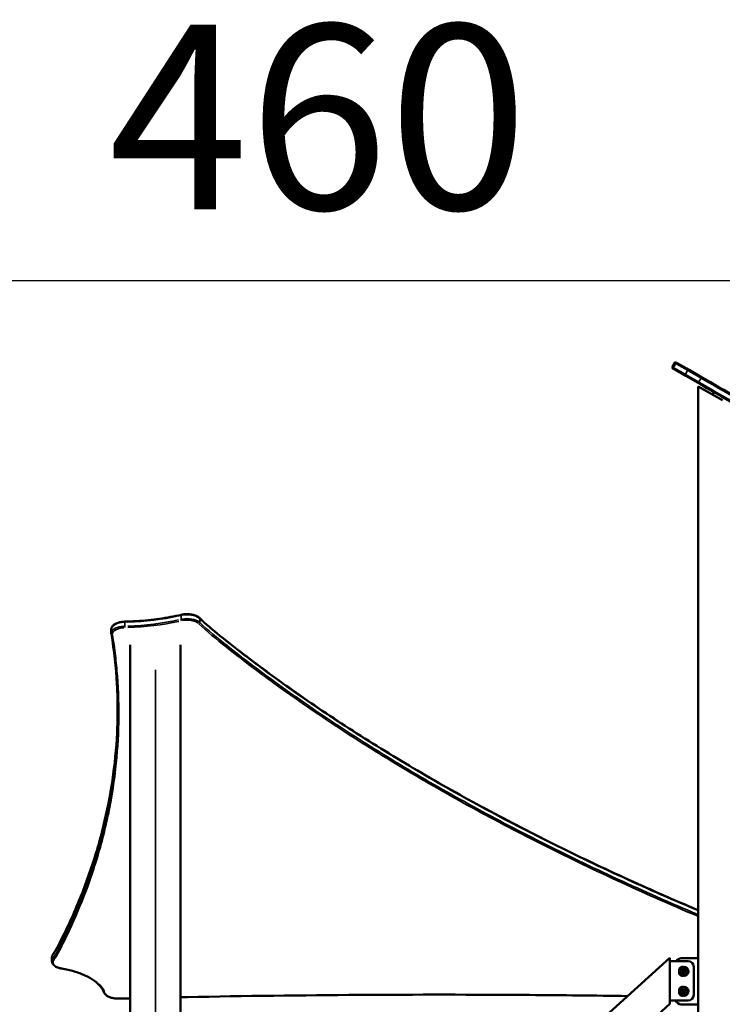
# Model space of a CAD drawing. Units: millimetres. Extents: x -5778 to 24955, y 0 to 20822.
# Drawn here: x 21680 to 22917, y 18904 to 20637 of the extents above; entities that cross this region are included whole.
import ezdxf

# ---------------------------------------------------------------- set-up
doc = ezdxf.new("R2010")
doc.units = ezdxf.units.MM
doc.layers.add('MD_Visible', color=7, linetype='Continuous', lineweight=50)
doc.layers.add('MD_Visible Narrow', color=7, linetype='Continuous', lineweight=35)
doc.styles.get("Standard").update_dxf_attribs({"font": 'arial.ttf'})
doc.dimstyles.new('ISO-25', dxfattribs={"dimtxt": 2.5, "dimasz": 2.5, "dimexe": 1.25, "dimexo": 0.625, "dimtad": 1, "dimtxsty": 'Standard', "dimcen": 2.5, "dimadec": 0, "dimazin": 0, "dimtfac": 1, "dimtmove": 0, "dimatfit": 3, "dimfxl": 1, "dimarcsym": 0})

# ---------------------------------------------------------------- blocks, each defined once
blk = doc.blocks.new('CustomObjectsInViewport6_0')
at = {"layer": 'MD_Visible', "extrusion": (0, 1, 0)}
for p, q in [((22829, 20026.2), (22833, 20033.1)), ((22835.7, 20033.8), (22837.5, 20032.7)), ((22858.6, 20020.6), (22837.5, 20032.7)), ((22831.5, 20022.4), (22829.7, 20023.4)), ((22831.5, 20022.4), (22852.6, 20010.2)), ((22858.6, 20020.6), (22880.2, 20008.1)), ((22874.2, 19997.7), (22852.6, 20010.2)), ((22902.5, 19975.6), (22874.5, 19991.7)), ((22874.5, 17347.1), (22874.5, 19991.7)), ((22899.5, 19977.4), (22902, 19981.7)), ((22902, 19981.7), (22899.5, 19977.3)), ((22916.9, 19967.3), (22902.5, 19975.6)), ((21841.4, 19564.2), (21841.4, 19557.3)), ((21874.5, 15574.7), (21874.5, 19537.1)), ((21963.4, 18205.7), (21963.4, 19537.1)), ((21736.9, 18987), (21736.9, 18980)), ((22681.2, 18856.3), (22824.5, 18986.3)), ((22824.5, 18980.3), (22824.5, 18986.3)), ((22824.5, 18986.3), (22824.5, 18986.3)), ((22824.5, 18904.9), (22824.5, 18986.3)), ((22856.5, 18980.3), (22824.5, 18980.3)), ((22874.5, 18985.2), (22844.5, 18985.2)), ((22841, 18959.7), (22841, 18964.7)), ((22846.7, 18962.2), (22848.1, 18964.7)), ((22848.1, 18959.7), (22846.7, 18962.2)), ((22848.1, 18964.7), (22851, 18964.7)), ((22851, 18959.7), (22848.1, 18959.7)), ((22851, 18964.7), (22852.4, 18962.2)), ((22852.4, 18962.2), (22851, 18959.7)), ((22866.5, 18920.9), (22866.5, 18970.3)), ((22841, 18924.7), (22841, 18929.7)), ((22846.7, 18927.2), (22848.1, 18929.7)), ((22848.1, 18924.7), (22846.7, 18927.2)), ((22848.1, 18929.7), (22851, 18929.7)), ((22851, 18924.7), (22848.1, 18924.7)), ((22851, 18929.7), (22852.4, 18927.2)), ((22852.4, 18927.2), (22851, 18924.7)), ((22824.5, 18910.9), (22856.5, 18910.9)), ((22824.5, 18904.9), (22824.5, 18910.9)), ((22684.5, 18778), (22824.5, 18904.9)), ((22684.9, 18778.3), (22824.5, 18904.9)), ((22844.5, 18904.2), (22874.5, 18904.2))]:
    blk.add_line(p, q, dxfattribs=at)
at = {"layer": 'MD_Visible'}
for centre in [(22849.5, 18962.2), (22849.5, 18927.2)]:
    blk.add_circle(centre, 8, dxfattribs=at)
at = {"layer": 'MD_Visible', "extrusion": (2.20996e-16, -4.82634e-43, -1)}
blk.add_arc((-22834.7, 20032.1), 2, 30, 120, dxfattribs=at)
at = {"layer": 'MD_Visible', "extrusion": (2.20996e-16, 3.74552e-42, -1)}
blk.add_arc((-22830.7, 20025.2), 2, 300, 30, dxfattribs=at)
at = {"layer": 'MD_Visible', "extrusion": (2.20996e-16, -1.61189e-39, -1)}
for centre, start, end in [((-22844.5, 18975.2), 30.0477, 90), ((-22844.5, 18914.2), 270, 340.2577)]:
    blk.add_arc(centre, 10, start, end, dxfattribs=at)
at = {"layer": 'MD_Visible', "extrusion": (2.20996e-16, -3.46169e-39, -1)}
for centre, radius, start, end in [((-22856.5, 18970.3), 10, 90, 180), ((-22846.5, 18964.7), 5.5, 0, 104.2946), ((-22846.5, 18959.7), 5.5, 255.7054, 0), ((-22846.5, 18929.7), 5.5, 0, 104.2946), ((-22846.5, 18924.7), 5.5, 255.7054, 0), ((-22856.5, 18920.9), 10, 180, 270)]:
    blk.add_arc(centre, radius, start, end, dxfattribs=at)
at = {"layer": 'MD_Visible'}
for centre, start, end in [((22849.5, 18962.2), 300, 210), ((22849.5, 18962.2), 210, 300), ((22849.5, 18927.2), 300, 210), ((22849.5, 18927.2), 210, 300)]:
    blk.add_arc(centre, 7, start, end, dxfattribs=at)
for points, knots in [([(22874.2, 19997.7), (22888.1, 19989.7), (22929.9, 19965.5), (23055.7, 19892.9), (23210.1, 19803.8), (23335.8, 19731.2), (23405.3, 19691.1), (23488.3, 19643.2), (23571.1, 19595.4), (23666.5, 19540.3), (23707, 19516.9), (23767.2, 19482.1), (23797.1, 19464.9), (23826.9, 19447.7), (23840.1, 19440.1), (23849.9, 19434.4), (23859.5, 19428.9), (23865.9, 19425.2)], [0, 0, 0, 0, 4.83832, 14.514959, 43.59486, 58.13481, 58.13481, 67.73532, 86.936338, 86.936338, 101.242185, 101.242185, 108.358317, 111.899262, 111.899262, 113.067939, 115.405292, 115.405292, 115.405292, 115.405292]), ([(23871.9, 19435.6), (23866.4, 19438.7), (23858.8, 19443.1), (23849.1, 19448.7), (23844.9, 19451.1), (23832.9, 19458.1), (23823, 19463.8), (23793.2, 19481), (23773.2, 19492.5), (23713, 19527.3), (23672.5, 19550.7), (23570.2, 19609.7), (23487.3, 19657.6), (23404.4, 19705.5), (23352.3, 19735.6), (23226.6, 19808.1), (23100.2, 19881.1), (22984.8, 19947.7), (22942.9, 19971.9), (22901.1, 19996.1), (22880.2, 20008.1)], [0, 0, 0, 0, 2.003446, 2.754738, 3.50603, 3.50603, 7.046975, 7.046975, 14.163108, 14.163108, 28.468954, 28.468954, 50.0701, 57.270482, 57.270482, 68.175445, 100.890333, 100.890333, 108.147813, 115.405292, 115.405292, 115.405292, 115.405292]), ([(21964.7, 19589.8), (21958.5, 19588.4), (21952.1, 19587.1), (21939.3, 19584.7), (21932.8, 19583.6), (21919.6, 19581.7), (21912.9, 19580.9), (21899.4, 19579.5), (21892.7, 19579), (21879, 19578.1), (21872.2, 19577.9), (21865.3, 19577.7)], [3.18845, 3.18845, 3.18845, 3.18845, 3.2664875, 3.2664875, 3.3445249, 3.3445249, 3.4225624, 3.4225624, 3.5005998, 3.5005998, 3.5786373, 3.5786373, 3.5786373, 3.5786373]), ([(21996.6, 19584.2), (21995.3, 19585.4), (21993.8, 19586.5), (21990.2, 19588.3), (21988.1, 19589), (21983.8, 19590.1), (21981.4, 19590.5), (21976.6, 19591), (21974.1, 19591), (21969.3, 19590.7), (21966.9, 19590.3), (21964.7, 19589.8)], [4.712389, 4.712389, 4.712389, 4.712389, 5.017177, 5.017177, 5.321965, 5.321965, 5.626752, 5.626752, 5.93154, 5.93154, 6.236328, 6.236328, 6.236328, 6.236328]), ([(21996.6, 19584.2), (22007.7, 19573.6), (22020, 19563.2), (22048.1, 19540.6), (22063.9, 19528.3), (22110.1, 19493.1), (22141.3, 19470.4), (22208, 19423.9), (22243.8, 19400), (22317.7, 19353.1), (22355.8, 19329.9), (22434.2, 19284.3), (22474.5, 19261.9), (22557.4, 19217.7), (22599.9, 19196), (22687.2, 19153.4), (22732, 19132.4), (22809.5, 19097.7), (22841.8, 19083.6), (22874.5, 19069.8)], [0.00242, 0.00242, 0.00242, 0.00242, 7.227554, 7.227554, 15.989312, 15.989312, 32.501772, 32.501772, 50.37641, 50.37641, 68.355819, 68.355819, 86.456358, 86.456358, 104.692769, 104.692769, 123.078009, 123.078009, 135.934895, 135.934895, 135.934895, 135.934895]), ([(21865.3, 19577.7), (21862.9, 19577.6), (21860.5, 19577.4), (21855.8, 19576.6), (21853.7, 19576), (21849.7, 19574.4), (21847.9, 19573.5), (21844.9, 19571.4), (21843.6, 19570.1), (21841.9, 19567.4), (21841.4, 19565.8), (21841.4, 19564.2), (21841.4, 19564.2), (21841.4, 19564.2)], [5.846141, 5.846141, 5.846141, 5.846141, 6.151457, 6.151457, 6.456774, 6.456774, 6.76209, 6.76209, 7.067407, 7.067407, 7.369499, 7.369499, 7.372723, 7.372723, 7.372723, 7.372723]), ([(21841.4, 19557.3), (21841.4, 19557.2), (21841.4, 19557.1), (21841.4, 19556.9), (21841.4, 19556.8), (21841.4, 19556.7), (21841.4, 19556.6), (21841.4, 19556.4), (21841.4, 19556.3), (21841.5, 19556.1), (21841.5, 19556.1), (21841.5, 19556)], [1.08953794, 1.08953794, 1.08953794, 1.08953794, 1.10650861, 1.10650861, 1.12347927, 1.12347927, 1.14044994, 1.14044994, 1.1574206, 1.1574206, 1.17439127, 1.17439127, 1.17439127, 1.17439127]), ([(21852.6, 19418.1), (21852.6, 19434.8), (21852.2, 19451.4), (21849.5, 19497.4), (21846.5, 19526.7), (21841.5, 19555.9)], [0, 0, 0, 0, 10.000996, 10.000996, 27.631453, 27.631453, 27.631453, 27.631453]), ([(21738.5, 18991.8), (21744.9, 19001.2), (21749.8, 19010.9), (21760.6, 19032.6), (21766.4, 19044.7), (21783.6, 19083.1), (21794.1, 19109.5), (21812.6, 19162.8), (21820.6, 19189.7), (21833.9, 19244), (21839.3, 19271.3), (21847.4, 19326.3), (21850.2, 19353.9), (21852.2, 19395.1), (21852.6, 19408.5), (21852.6, 19422)], [0, 0, 0, 0, 5.99994, 5.99994, 13.473595, 13.473595, 29.647782, 29.647782, 45.985419, 45.985419, 62.478812, 62.478812, 79.110576, 79.110576, 87.215082, 87.215082, 87.215082, 87.215082]), ([(21738.5, 18991.8), (21738.3, 18991.5), (21738.1, 18991.2), (21737.8, 18990.6), (21737.6, 18990.3), (21737.4, 18989.7), (21737.2, 18989.3), (21737.1, 18988.7), (21737, 18988.3), (21736.9, 18987.6), (21736.9, 18987.3), (21736.9, 18987)], [0.7585825, 0.7585825, 0.7585825, 0.7585825, 0.8247736, 0.8247736, 0.8909647, 0.8909647, 0.9571558, 0.9571558, 1.0233469, 1.0233469, 1.0895379, 1.0895379, 1.0895379, 1.0895379]), ([(21736.9, 18980), (21736.9, 18978.7), (21737.2, 18977.5), (21738.4, 18975.1), (21739.3, 18974.1), (21741.4, 18972.1), (21742.6, 18971.2), (21745.4, 18969.7), (21747, 18969), (21750.4, 18967.9), (21752.2, 18967.5), (21754.1, 18967.2)], [1.089538, 1.089538, 1.089538, 1.089538, 1.337841, 1.337841, 1.586144, 1.586144, 1.834446, 1.834446, 2.082749, 2.082749, 2.331052, 2.331052, 2.331052, 2.331052]), ([(21754.1, 18967.2), (21761.7, 18965.9), (21769, 18964.2), (21782.8, 18960.1), (21789.2, 18957.7), (21800.9, 18952.3), (21806.2, 18949.2), (21815.3, 18942.8), (21819.1, 18939.3), (21825.3, 18932.2), (21827.6, 18928.5), (21829.1, 18924.7)], [0.810541, 0.810541, 0.810541, 0.810541, 1.019456, 1.019456, 1.228372, 1.228372, 1.437288, 1.437288, 1.646203, 1.646203, 1.855119, 1.855119, 1.855119, 1.855119]), ([(21829.1, 18924.7), (21829.6, 18923.4), (21830.5, 18922.1), (21832.8, 18919.9), (21834.3, 18918.9), (21837.6, 18917.2), (21839.4, 18916.4), (21843.4, 18915.3), (21845.6, 18914.8), (21850, 18914.3), (21852.3, 18914.2), (21854.6, 18914.2), (21854.7, 18914.2), (21854.7, 18914.2)], [1.286474, 1.286474, 1.286474, 1.286474, 1.567412, 1.567412, 1.852226, 1.852226, 2.137039, 2.137039, 2.421853, 2.421853, 2.706666, 2.706666, 2.710541, 2.710541, 2.710541, 2.710541]), ([(22750.1, 18918.8), (22692.7, 18919.6), (22635.2, 18920.3), (22477.9, 18921.4), (22378.1, 18921.4), (22177.3, 18920.2), (22076.4, 18918.9), (21971.6, 18916.9), (21967.5, 18916.8), (21963.4, 18916.7)], [22.341907, 22.341907, 22.341907, 22.341907, 39.57448, 39.57448, 69.532783, 69.532783, 99.801939, 99.801939, 101.019379, 101.019379, 101.019379, 101.019379])]:
    blk.add_open_spline(points, degree=3, knots=knots, dxfattribs=at)
blk.add_open_spline([(21874.5, 18914.7), (21867.9, 18914.6), (21861.3, 18914.4), (21854.7, 18914.2)], degree=3, dxfattribs=at)
at = {"layer": 'MD_Visible Narrow', "extrusion": (0, 1, 0)}
for p, q in [((22831.2, 20025.3), (22834.8, 20031.6)), ((22834.8, 20032), (22833, 20033.1)), ((22829, 20026.2), (22830.8, 20025.1)), ((22851.7, 20013), (22832.8, 20023.9)), ((22836.8, 20030.9), (22855.7, 20020)), ((22852.1, 20013.3), (22855.7, 20019.5)), ((22877.6, 20007.3), (22856, 20019.8)), ((22852, 20012.8), (22873.6, 20000.4)), ((22875.6, 19999.7), (22879.2, 20005.9)), ((22899.6, 19977.6), (22901.8, 19981.5)), ((22901.9, 19981.5), (22899.6, 19977.6)), ((22899.6, 19977.5), (22901.9, 19981.4)), ((22901.9, 19981.4), (22899.7, 19977.5)), ((21964.3, 19588.4), (21964.3, 19582.2)), ((21997, 19582.9), (21997, 19576.6)), ((21865.3, 19576.4), (21865.3, 19570.1)), ((21919, 19492.8), (21919, 18233.7)), ((21738.2, 18990.7), (21738.2, 18984.4)), ((22849.4, 18962.2), (22847.5, 18961.1)), ((22851.2, 18959.3), (22849.7, 18962)), ((22849.4, 18927.2), (22847.5, 18926.1)), ((22851.2, 18924.3), (22849.7, 18927))]:
    blk.add_line(p, q, dxfattribs=at)
at = {"layer": 'MD_Visible Narrow', "extrusion": (2.20996e-16, -1.8333e-36, -1)}
for centre in [(-22849.5, 18962.2), (-22849.5, 18927.2)]:
    blk.add_circle(centre, 3.65, dxfattribs=at)
at = {"layer": 'MD_Visible Narrow'}
for centre, major_axis, ratio, start_param, end_param in [((22836.5, 20031), (1, 1.73), 0.907096, 0.07854, 1.492257), ((22879.2, 20006.4), (1, 1.73), 0.084815, -1.492257, -0.07854), ((21853.7, 19708), (262.9, 0), 0.5, 4.776112, 5.127281), ((21965.2, 19587.9), (-0.45, 1.95), 0.364482, 0.0502, 0.953796), ((21974.8, 19570.5), (25, 0), 0.5, 0.557455, 1.929), ((21866.4, 19557.3), (25, 0), 0.5, 1.691339, 3.065264), ((21865.4, 19575.7), (-0.04, 2), 0.038278, 0.052339, 0.994435), ((21865.4, 19568.8), (-0.04, 2), 0.038278, 1.125314, 2.539031), ((21853.7, 19699.4), (264.9, 0), 0.5, 4.776112, 5.127281), ((21843.5, 19556.3), (1.97, 0.34), 0.86291, 3.212845, 4.495384), ((21740.1, 18990.7), (-1.65, 1.13), 0.819028, -0.002305, 0), ((21761.9, 18980), (25, 0), 0.5, 2.827185, 3.125045), ((21740.1, 18990.7), (-1.65, 1.13), 0.819028, 0.025632, 0.487004), ((21740.1, 18983.8), (-1.65, 1.13), 0.819028, 0.591176, 2.004892), ((21754.4, 18969.1), (0.34, 1.97), 0.280042, 3.168984, 3.662035), ((21716.8, 18912.4), (116.4, 0), 0.5, 0.249165, 1.189285), ((21830.9, 18925.5), (1.86, 0.74), 0.849286, 3.203795, 4.323433)]:
    blk.add_ellipse(centre, major_axis=major_axis, ratio=ratio, start_param=start_param, end_param=end_param, dxfattribs=at)
at = {"layer": 'MD_Visible Narrow', "extrusion": (2.20996e-16, -2.57736e-29, -1)}
blk.add_ellipse((22832.5, 20024.1), major_axis=(1, 1.73), ratio=0.907096, start_param=3.220132, end_param=4.633849, dxfattribs=at)
at = {"layer": 'MD_Visible Narrow', "extrusion": (2.20996e-16, 1.73056e-29, -1)}
blk.add_ellipse((22857.6, 20018.8), major_axis=(1, 1.73), ratio=0.99902, start_param=-1.492257, end_param=-0.07854, dxfattribs=at)
at = {"layer": 'MD_Visible Narrow', "extrusion": (2.20996e-16, 1.21041e-29, -1)}
blk.add_ellipse((22853.6, 20011.9), major_axis=(1, 1.73), ratio=0.99902, start_param=3.220132, end_param=4.633849, dxfattribs=at)
at = {"layer": 'MD_Visible Narrow', "extrusion": (2.20996e-16, -1.1759e-29, -1)}
blk.add_ellipse((22875.2, 19999.4), major_axis=(1, 1.73), ratio=0.084815, start_param=1.649336, end_param=3.063053, dxfattribs=at)
at = {"layer": 'MD_Visible Narrow', "extrusion": (2.20996e-16, 6.93335e-30, -1)}
blk.add_ellipse((21965.2, 19580.9), major_axis=(-0.45, 1.95), ratio=0.364482, start_param=3.786933, end_param=5.200649, dxfattribs=at)
at = {"layer": 'MD_Visible Narrow', "extrusion": (2.20996e-16, -6.34777e-40, -1)}
blk.add_ellipse((21974.8, 19577.4), major_axis=(-25, 0), ratio=0.5, start_param=1.212592, end_param=2.584137, dxfattribs=at)
at = {"layer": 'MD_Visible Narrow', "extrusion": (2.20996e-16, -2.4627e-40, -1)}
blk.add_ellipse((21974.8, 19568.8), major_axis=(-23, 0), ratio=0.5, start_param=1.212592, end_param=2.584137, dxfattribs=at)
at = {"layer": 'MD_Visible Narrow', "extrusion": (2.20996e-16, -5.28537e-29, -1)}
blk.add_ellipse((21995.2, 19582.8), major_axis=(1.38, 1.44), ratio=0.767656, start_param=0, end_param=0.002284, dxfattribs=at)
at = {"layer": 'MD_Visible Narrow', "extrusion": (2.20996e-16, 5.28044e-29, -1)}
blk.add_ellipse((21995.2, 19582.8), major_axis=(1.38, 1.44), ratio=0.767656, start_param=0.035961, end_param=0.642135, dxfattribs=at)
at = {"layer": 'MD_Visible Narrow', "extrusion": (2.20996e-16, -6.34239e-40, -1)}
blk.add_ellipse((21866.4, 19564.2), major_axis=(-25, 0), ratio=0.5, start_param=0.076329, end_param=1.450253, dxfattribs=at)
at = {"layer": 'MD_Visible Narrow', "extrusion": (2.20996e-16, -6.13074e-40, -1)}
blk.add_ellipse((21866.4, 19555.6), major_axis=(-23, 0), ratio=0.5, start_param=6.278904, end_param=7.729196, dxfattribs=at)
at = {"layer": 'MD_Visible Narrow', "extrusion": (2.20996e-16, 1.00086e-40, -1)}
blk.add_ellipse((21853.7, 19701.1), major_axis=(-262.9, 0), ratio=0.5, start_param=4.297497, end_param=4.648666, dxfattribs=at)
at = {"layer": 'MD_Visible Narrow', "extrusion": (2.20996e-16, 1.04241e-28, -1)}
blk.add_ellipse((21995.2, 19575.8), major_axis=(1.38, 1.44), ratio=0.767656, start_param=0.754352, end_param=2.168068, dxfattribs=at)
at = {"layer": 'MD_Visible Narrow', "extrusion": (2.20996e-16, 9.97276e-41, -1)}
blk.add_ellipse((21761.9, 18978.3), major_axis=(-23, 0), ratio=0.5, start_param=5.120295, end_param=6.535517, dxfattribs=at)
at = {"layer": 'MD_Visible Narrow', "extrusion": (2.20996e-16, 1.00266e-40, -1)}
blk.add_ellipse((21761.9, 18987), major_axis=(-25, 0), ratio=0.5, start_param=0.016548, end_param=0.314408, dxfattribs=at)
at = {"layer": 'MD_Visible Narrow', "extrusion": (2.20996e-16, 4.67608e-40, -1)}
blk.add_ellipse((21853.5, 18926), major_axis=(-23, 0), ratio=0.5, start_param=4.733386, end_param=6.015046, dxfattribs=at)
at = {"layer": 'MD_Visible Narrow', "extrusion": (2.20996e-16, -1.85583e-30, -1)}
blk.add_ellipse((21854.6, 18916.2), major_axis=(-0.05, 2), ratio=0.043462, start_param=3.1678, end_param=3.63953, dxfattribs=at)
at = {"layer": 'MD_Visible Narrow', "extrusion": (2.20996e-16, 1.01435e-29, -1)}
blk.add_ellipse((21854.6, 18916.2), major_axis=(-0.05, 2), ratio=0.043462, start_param=3.139372, end_param=3.141593, dxfattribs=at)
at = {"layer": 'MD_Visible Narrow'}
for points, knots in [([(23866.3, 19427.2), (23860, 19430.9), (23850.4, 19436.4), (23840.6, 19442.1), (23827.5, 19449.6), (23797.7, 19466.8), (23767.8, 19484.1), (23707.6, 19518.8), (23667.2, 19542.2), (23571.8, 19597.3), (23489.1, 19645), (23406.1, 19692.9), (23336.7, 19733), (23211, 19805.6), (23056.8, 19894.6), (22931, 19967.2), (22889.3, 19991.3), (22875.4, 19999.4)], [-115.405292, -115.405292, -115.405292, -115.405292, -113.067939, -111.899262, -111.899262, -108.358317, -101.242185, -101.242185, -86.936338, -86.936338, -67.73532, -58.13481, -58.13481, -43.59486, -14.514959, -4.83832, 0, 0, 0, 0]), ([(22879.4, 20006.3), (22900.2, 19994.2), (22942, 19970.1), (22983.9, 19945.9), (23099.2, 19879.3), (23225.5, 19806.4), (23351.1, 19733.9), (23403.2, 19703.9), (23486.1, 19656), (23569, 19608.2), (23671.2, 19549.1), (23711.6, 19525.8), (23771.8, 19491), (23791.8, 19479.5), (23821.6, 19462.3), (23831.5, 19456.6), (23843.5, 19449.7), (23847.7, 19447.2), (23857.3, 19441.7), (23864.9, 19437.3), (23870.3, 19434.2)], [-115.405292, -115.405292, -115.405292, -115.405292, -108.147813, -100.890333, -100.890333, -68.175445, -57.270482, -57.270482, -50.0701, -28.468954, -28.468954, -14.163108, -14.163108, -7.046975, -7.046975, -3.50603, -3.50603, -2.754738, -2.003446, 0, 0, 0, 0]), ([(21997, 19583.2), (22004.3, 19576.2), (22019.9, 19562.5), (22063.6, 19527.6), (22133.7, 19474.4), (22216.9, 19416.8), (22291.6, 19368.7), (22349.5, 19333), (22409.1, 19297.9), (22470.4, 19263.4), (22533.4, 19229.5), (22598.1, 19196.2), (22664.4, 19163.6), (22732.3, 19131.5), (22801.6, 19100.2), (22849.5, 19079.5), (22873.9, 19069.2), (22874.5, 19068.9)], [-157.717458, -157.717458, -157.717458, -157.717458, -152.967533, -148.217608, -132.984703, -114.750407, -105.578662, -96.406918, -87.182504, -77.958091, -68.683428, -59.408766, -50.086802, -40.764838, -31.399066, -22.033293, -21.784345, -21.784345, -21.784345, -21.784345]), ([(21995.2, 19574.1), (22009.9, 19560.1), (22026.5, 19546.6), (22070.6, 19511.8), (22098.6, 19490.6), (22161.8, 19444.6), (22197.4, 19420), (22271, 19371.4), (22309, 19347.4), (22387.4, 19300.2), (22427.7, 19277), (22510.7, 19231.4), (22553.3, 19209), (22640.6, 19165), (22685.4, 19143.4), (22776.9, 19101.1), (22823.7, 19080.5), (22872.4, 19059.8), (22873.5, 19059.4), (22874.5, 19058.9)], [-157.717458, -157.717458, -157.717458, -157.717458, -148.217608, -148.217608, -132.984703, -132.984703, -114.750407, -114.750407, -96.406918, -96.406918, -77.958091, -77.958091, -59.408766, -59.408766, -40.764838, -40.764838, -22.033293, -22.033293, -21.615249, -21.615249, -21.615249, -21.615249]), ([(22874.5, 19062), (22873.9, 19062.2), (22873.3, 19062.5), (22825, 19082.9), (22778.2, 19103.6), (22686.7, 19145.8), (22642, 19167.4), (22554.7, 19211.4), (22512.1, 19233.8), (22429.2, 19279.4), (22388.9, 19302.6), (22310.6, 19349.8), (22272.6, 19373.7), (22199, 19422.3), (22163.5, 19446.9), (22100.3, 19492.8), (22072.3, 19514), (22028.2, 19548.8), (22011.6, 19562.3), (21997, 19576.3)], [21.784325, 21.784325, 21.784325, 21.784325, 22.033293, 22.033293, 40.764838, 40.764838, 59.408766, 59.408766, 77.958091, 77.958091, 96.406918, 96.406918, 114.750407, 114.750407, 132.984703, 132.984703, 148.217608, 148.217608, 157.717458, 157.717458, 157.717458, 157.717458]), ([(21740.1, 18982), (21742.3, 18985.2), (21745.1, 18989.6), (21748.3, 18995.2), (21749.6, 18997.6), (21753.2, 19004.5), (21756.1, 19010.3), (21764.5, 19027.5), (21769.9, 19039), (21785.4, 19073.8), (21794.8, 19097.1), (21815.7, 19156.2), (21829.4, 19204.1), (21839, 19252), (21844.3, 19282), (21854.9, 19354.6), (21856.3, 19427.5), (21851.2, 19494.2), (21848.9, 19518.4), (21845.5, 19542.5), (21843.5, 19554.6)], [0, 0, 0, 0, 2.003446, 2.754738, 3.50603, 3.50603, 7.046975, 7.046975, 14.163108, 14.163108, 28.468954, 28.468954, 50.0701, 57.270482, 57.270482, 68.175445, 100.890333, 100.890333, 108.147813, 115.405292, 115.405292, 115.405292, 115.405292]), ([(21738.2, 18991), (21740.8, 18994.7), (21744.3, 19000.2), (21747.3, 19005.8), (21751.2, 19013.4), (21759.9, 19030.6), (21768, 19047.9), (21783.5, 19082.6), (21792.8, 19106), (21812.3, 19161.1), (21826.4, 19208.8), (21836.3, 19256.7), (21843.4, 19296.8), (21850.2, 19346.5), (21852.5, 19396.4), (21852.6, 19422)], [-115.405292, -115.405292, -115.405292, -115.405292, -113.067939, -111.899262, -111.899262, -108.358317, -101.242185, -101.242185, -86.936338, -86.936338, -67.73532, -58.13481, -58.13481, -43.59486, -28.243145, -28.243145, -28.243145, -28.243145]), ([(21852.6, 19418.1), (21852.6, 19385.4), (21849.8, 19334.5), (21842.3, 19283.8), (21837, 19253.8), (21827.4, 19205.9), (21813.7, 19158.1), (21792.8, 19099.1), (21783.5, 19075.7), (21768, 19041), (21762.6, 19029.4), (21754.1, 19012.2), (21751.2, 19006.5), (21747.6, 18999.6), (21746.4, 18997.2), (21743.2, 18991.6), (21740.4, 18987.2), (21738.2, 18984.1)], [-87.766382, -87.766382, -87.766382, -87.766382, -68.175445, -57.270482, -57.270482, -50.0701, -28.468954, -28.468954, -14.163108, -14.163108, -7.046975, -7.046975, -3.50603, -3.50603, -2.754738, -2.003446, 0, 0, 0, 0]), ([(22750.4, 18919), (22748.7, 18919), (22747.1, 18919.1), (22703, 18919.7), (22660.5, 18920.2), (22575.3, 18921), (22532.6, 18921.3), (22468.5, 18921.5), (22447.1, 18921.5), (22385.9, 18921.5), (22346.1, 18921.5), (22263.4, 18921.1), (22190, 18920.5), (22116.5, 18919.6), (22045.1, 18918.5), (22004.3, 18917.8), (21963.4, 18917)], [-89.601396, -89.601396, -89.601396, -89.601396, -89.111779, -89.111779, -76.365634, -76.365634, -63.552172, -63.552172, -57.128842, -57.128842, -45.185461, -45.185461, -32.324443, -23.15384, -23.15384, -10.892475, -10.892475, -10.892475, -10.892475])]:
    blk.add_open_spline(points, degree=3, knots=knots, dxfattribs=at)
for points in [[(21852.6, 19418.1), (21852.6, 19418.1), (21852.6, 19418.1), (21852.6, 19418.1)], [(21874.5, 18915), (21867.9, 18914.8), (21861.3, 18914.7), (21854.6, 18914.5)]]:
    blk.add_open_spline(points, degree=3, dxfattribs=at)
blk = doc.blocks.new('*D8')
at = {"color": 0, "lineweight": -2, "transparency": 16777216}
for p, q in [((19917.3, 20137.9), (19917.3, 20179.1)), ((20092.3, 20177.9), (24319.6, 20177.9)), ((24494.6, 20137.9), (24494.6, 20179.1))]:
    blk.add_line(p, q, dxfattribs=at)
at = {"color": 0, "transparency": 16777216}
for points in [[(20092.3, 20207), (20092.3, 20148.7), (19917.3, 20177.9)], [(24319.6, 20207), (24319.6, 20148.7), (24494.6, 20177.9)]]:
    blk.add_solid(points, dxfattribs=at)
at = {"layer": 'Defpoints', "color": 0, "transparency": 16777216}
for p in [(24494.6, 20177.9), (19917.3, 16134.9), (24494.6, 15525.2)]:
    blk.add_point(p, dxfattribs=at)
at = {"color": 0, "transparency": 16777216, "insert": (22205.9, 20423.8), "char_height": 325, "attachment_point": 5}
blk.add_mtext('460', dxfattribs=at)
blk = doc.blocks.new('*D9')
at = {"color": 0, "lineweight": -2, "transparency": 16777216}
for p, q in [((19792.2, 20037.8), (19750.9, 20037.8)), ((19752.2, 19862.8), (19752.2, 15695.2)), ((19792.2, 15520.2), (19750.9, 15520.2))]:
    blk.add_line(p, q, dxfattribs=at)
at = {"color": 0, "transparency": 16777216}
for points in [[(19723, 19862.8), (19781.4, 19862.8), (19752.2, 20037.8)], [(19723, 15695.2), (19781.4, 15695.2), (19752.2, 15520.2)]]:
    blk.add_solid(points, dxfattribs=at)
at = {"layer": 'Defpoints', "color": 0, "transparency": 16777216}
for p in [(22835.7, 20037.8), (19752.2, 15520.2), (22851.1, 15520.2)]:
    blk.add_point(p, dxfattribs=at)
at = {"color": 0, "transparency": 16777216, "insert": (19506.2, 17779), "char_height": 325, "attachment_point": 5, "rotation": 90}
blk.add_mtext('450', dxfattribs=at)

msp = doc.modelspace()

# ---------------------------------------------------------------- block references
msp.add_blockref('CustomObjectsInViewport6_0', (0, 0))

# ---------------------------------------------------------------- dimensions: what is measured, and where the dimension line sits
dim = msp.add_linear_dim(base=(24494.6, 20177.9), p1=(19917.3, 16134.9), p2=(24494.6, 15525.2), dimstyle='ISO-25', override={"dimtxt": 325, "dimasz": 175, "dimgap": 80, "dimtad": 3, "dimdec": 0, "dimlfac": 0.1, "dimrnd": 5, "dimfxl": 40, "dimfxlon": 1})
dim.commit()
dim.dimension.update_dxf_attribs({"geometry": '*D8', "text_midpoint": (22205.9, 20423.8)})
dim = msp.add_linear_dim(base=(19752.2, 15520.2), p1=(22835.7, 20037.8), p2=(22851.1, 15520.2), angle=90, dimstyle='ISO-25', override={"dimtxt": 325, "dimasz": 175, "dimgap": 80, "dimtad": 3, "dimdec": 0, "dimlfac": 0.1, "dimrnd": 5, "dimfxl": 40, "dimfxlon": 1})
dim.commit()
dim.dimension.update_dxf_attribs({"geometry": '*D9', "text_midpoint": (19506.2, 17779)})

doc.saveas('drawing.dxf')
